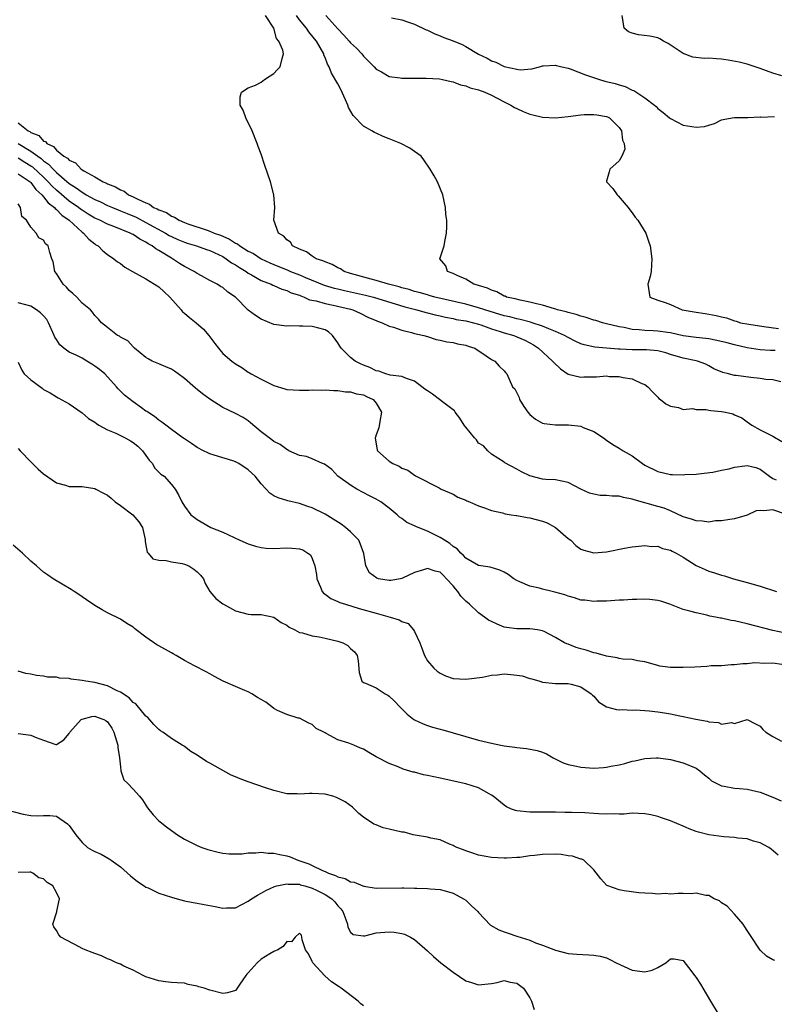
# Model space of a CAD drawing. Units: inches. Extents: x 2610000 to 2613000, y 1500000 to 1503000.
# Drawn here: x 2611401 to 2611519, y 1500145 to 1500298 of the extents above; entities that cross this region are included whole.
import ezdxf

# ---------------------------------------------------------------- set-up
doc = ezdxf.new("R2010")
doc.units = ezdxf.units.IN
doc.header["$MEASUREMENT"] = 0
doc.layers.add('LD26101500_2ft', color=217, linetype='Continuous')

msp = doc.modelspace()

# ---------------------------------------------------------------- linework, layer by layer
at = {"layer": 'LD26101500_2ft'}
for points, elevation in [([(2611520.26, 1500241.74), (2611519, 1500242.06), (2611517.9, 1500242.1), (2611517, 1500242.29), (2611515.58, 1500242.42), (2611513.25, 1500242.75), (2611513, 1500242.77), (2611512.07, 1500243), (2611511.2, 1500243.2), (2611509.8, 1500243.8), (2611509, 1500244.25), (2611508.51, 1500244.51), (2611507.25, 1500245), (2611507, 1500245.06), (2611505, 1500245.44), (2611503, 1500246.05), (2611502.29, 1500246.29), (2611501, 1500246.62), (2611499.26, 1500246.74), (2611499, 1500246.78), (2611497, 1500246.78), (2611495.14, 1500246.86), (2611494.86, 1500246.86), (2611493, 1500247), (2611491.17, 1500247.17), (2611489.52, 1500247.52), (2611489, 1500247.7), (2611488.1, 1500248.1), (2611487, 1500248.66), (2611486.45, 1500249), (2611485, 1500249.64), (2611483.98, 1500250.02), (2611483, 1500250.45), (2611481.4, 1500251), (2611481.1, 1500251.1), (2611479.51, 1500251.51), (2611479, 1500251.61), (2611477.9, 1500251.9), (2611477, 1500252.09), (2611473.96, 1500253), (2611473, 1500253.33), (2611471, 1500253.87), (2611466.18, 1500255), (2611465.27, 1500255.27), (2611465, 1500255.33), (2611463.72, 1500255.72), (2611463, 1500255.89), (2611462.16, 1500256.16), (2611461, 1500256.46), (2611460.59, 1500256.59), (2611458.93, 1500257), (2611457, 1500257.6), (2611456.22, 1500257.78), (2611453, 1500258.69), (2611452.01, 1500259), (2611451.4, 1500259.4), (2611451, 1500259.56), (2611450.1, 1500260.1), (2611449, 1500260.49), (2611448.67, 1500260.67), (2611447.61, 1500261), (2611447, 1500261.38), (2611446.08, 1500262.08), (2611445, 1500262.49), (2611443.91, 1500263), (2611443.57, 1500263.57), (2611443, 1500263.96), (2611442.54, 1500264.54), (2611441.7, 1500265), (2611440.97, 1500267), (2611441.12, 1500269), (2611440.99, 1500271), (2611440.48, 1500273), (2611439.57, 1500275.57), (2611439, 1500277.31), (2611438.55, 1500278.55), (2611438.4, 1500279), (2611437.61, 1500281), (2611436.63, 1500283), (2611436.19, 1500284.19), (2611435.72, 1500285), (2611435.72, 1500286.28), (2611435.95, 1500287), (2611437, 1500287.69), (2611438.12, 1500288.12), (2611439, 1500288.57), (2611439.55, 1500289), (2611440.42, 1500289.58), (2611441, 1500289.92), (2611441.49, 1500290.51), (2611441.97, 1500291), (2611442.27, 1500292.27), (2611442.52, 1500293), (2611442.42, 1500293.58), (2611441.77, 1500295), (2611441.41, 1500295.41), (2611441, 1500297.04), (2611439.69, 1500299)], 8620), ([(2611519.37, 1500246.63), (2611518.64, 1500246.64), (2611517, 1500246.78), (2611515, 1500247.09), (2611513, 1500247.52), (2611511.84, 1500247.84), (2611510.24, 1500248.24), (2611509, 1500248.48), (2611508.54, 1500248.54), (2611507, 1500248.69), (2611505, 1500248.96), (2611503, 1500249.4), (2611502.55, 1500249.45), (2611501, 1500249.67), (2611500.28, 1500249.72), (2611499, 1500249.76), (2611498.12, 1500249.88), (2611497, 1500249.96), (2611495.76, 1500250.24), (2611495, 1500250.37), (2611493, 1500250.83), (2611492.35, 1500251), (2611491.32, 1500251.32), (2611491, 1500251.41), (2611489.82, 1500251.82), (2611489, 1500252.02), (2611488.28, 1500252.28), (2611487, 1500252.59), (2611486.69, 1500252.69), (2611485.34, 1500253), (2611485.09, 1500253.09), (2611484.86, 1500253.14), (2611483, 1500253.73), (2611482.08, 1500253.92), (2611481, 1500254.23), (2611479.48, 1500254.52), (2611478.73, 1500254.73), (2611477.39, 1500255), (2611477.13, 1500255.13), (2611477, 1500255.16), (2611475.83, 1500255.83), (2611475, 1500256.07), (2611474.4, 1500256.4), (2611473, 1500256.79), (2611472.85, 1500256.85), (2611472.25, 1500257), (2611471, 1500257.82), (2611469.63, 1500258.37), (2611469, 1500258.71), (2611468.16, 1500259), (2611467.86, 1500259.86), (2611466.95, 1500261), (2611467.6, 1500263), (2611467.7, 1500263.7), (2611467.97, 1500265), (2611468.02, 1500265.98), (2611468.01, 1500267), (2611467.9, 1500267.9), (2611467.82, 1500269), (2611467.39, 1500271), (2611466.58, 1500273), (2611466.07, 1500273.93), (2611465.45, 1500275), (2611464.44, 1500276.44), (2611464, 1500277), (2611463, 1500277.75), (2611462.27, 1500278.27), (2611460.86, 1500279), (2611459.53, 1500279.53), (2611459, 1500279.71), (2611458.1, 1500280.1), (2611457, 1500280.6), (2611456.73, 1500280.73), (2611456.32, 1500281), (2611455, 1500281.72), (2611453.37, 1500283.37), (2611452.64, 1500284.64), (2611452.55, 1500285), (2611452.21, 1500285.8), (2611451.45, 1500287.45), (2611451, 1500288.31), (2611449.99, 1500289.99), (2611449.65, 1500291), (2611449.4, 1500291.4), (2611449, 1500292.41), (2611448.81, 1500292.81), (2611448.78, 1500293), (2611447.64, 1500295), (2611447.36, 1500295.36), (2611446.46, 1500296.46), (2611446.08, 1500297), (2611445, 1500298.31), (2611444.53, 1500299)], 8618), ([(2611449.11, 1500299), (2611451, 1500296.89), (2611451.93, 1500295.93), (2611452.78, 1500295), (2611453, 1500294.74), (2611453.89, 1500293.89), (2611454.74, 1500293), (2611455, 1500292.66), (2611456.66, 1500291), (2611457, 1500290.62), (2611457.81, 1500290.19), (2611459, 1500289.49), (2611460.75, 1500289.25), (2611461, 1500289.19), (2611462.8, 1500289.2), (2611463, 1500289.18), (2611464.79, 1500289.21), (2611466.91, 1500289.09), (2611467.37, 1500289), (2611468.69, 1500288.69), (2611469, 1500288.65), (2611470.18, 1500288.18), (2611471, 1500288), (2611471.7, 1500287.7), (2611473, 1500287.36), (2611473.98, 1500287), (2611475, 1500286.55), (2611475.9, 1500286.1), (2611477, 1500285.52), (2611478.03, 1500285), (2611478.6, 1500284.6), (2611479, 1500284.44), (2611479.97, 1500283.97), (2611481, 1500283.6), (2611481.46, 1500283.46), (2611483, 1500283.11), (2611485, 1500283.02), (2611487, 1500283.22), (2611489, 1500283.48), (2611489.52, 1500283.52), (2611491, 1500283.55), (2611491.5, 1500283.5), (2611493, 1500283.22), (2611493.16, 1500283.16), (2611493.46, 1500283), (2611495, 1500281.52), (2611495.33, 1500281), (2611495.5, 1500279.5), (2611495.74, 1500279), (2611495.88, 1500278.12), (2611495.4, 1500277), (2611495, 1500276.3), (2611493.52, 1500275), (2611493.42, 1500274.58), (2611493, 1500273.1), (2611492.98, 1500273), (2611493.99, 1500271.99), (2611494.66, 1500271), (2611494.83, 1500270.83), (2611496.4, 1500269), (2611496.63, 1500268.63), (2611497, 1500268.16), (2611497.48, 1500267.48), (2611497.91, 1500267), (2611499.14, 1500265), (2611499.6, 1500263.6), (2611499.83, 1500263), (2611500.09, 1500261), (2611500.02, 1500260.02), (2611500, 1500259), (2611499.8, 1500258.2), (2611499.45, 1500257), (2611499.68, 1500255.68), (2611499.76, 1500255), (2611501, 1500254.53), (2611502.16, 1500254.16), (2611503, 1500253.85), (2611504.84, 1500253), (2611506.7, 1500252.7), (2611507, 1500252.63), (2611508.43, 1500252.43), (2611510.14, 1500252.14), (2611511, 1500251.92), (2611511.75, 1500251.75), (2611513, 1500251.3), (2611513.25, 1500251.25), (2611513.94, 1500251), (2611515.25, 1500250.75), (2611517.59, 1500250.41), (2611519.9, 1500250.1)], 8616), ([(2611459.36, 1500298.64), (2611461, 1500298.32), (2611462.05, 1500297.95), (2611463, 1500297.66), (2611464.78, 1500296.78), (2611465, 1500296.69), (2611466.14, 1500296.14), (2611467, 1500295.84), (2611467.58, 1500295.58), (2611469, 1500295.06), (2611470.45, 1500294.45), (2611471, 1500294.17), (2611473, 1500292.95), (2611474.32, 1500292.32), (2611475, 1500291.89), (2611475.68, 1500291.68), (2611477, 1500291.01), (2611479, 1500290.6), (2611479.48, 1500290.53), (2611481.33, 1500290.67), (2611482.5, 1500291), (2611483, 1500291.12), (2611483.11, 1500291.11), (2611485, 1500291.24), (2611485.18, 1500291.18), (2611486.03, 1500291), (2611487, 1500290.77), (2611487.33, 1500290.67), (2611489.71, 1500289.71), (2611491.88, 1500289), (2611492.74, 1500288.74), (2611494.36, 1500288.36), (2611495, 1500288.14), (2611495.91, 1500287.91), (2611497, 1500287.35), (2611497.26, 1500287.26), (2611499, 1500286.12), (2611500.48, 1500285), (2611500.77, 1500284.77), (2611501, 1500284.49), (2611501.86, 1500283.86), (2611502.85, 1500283), (2611503, 1500282.89), (2611505, 1500281.87), (2611506.36, 1500281.64), (2611507, 1500281.55), (2611508.33, 1500281.67), (2611509, 1500281.88), (2611509.89, 1500282.11), (2611511, 1500282.67), (2611511.23, 1500282.77), (2611512.62, 1500283), (2611513, 1500283.04), (2611515, 1500283.08), (2611515.07, 1500283.07), (2611517, 1500283.14), (2611517.13, 1500283.13), (2611519.24, 1500283.24)], 8614), ([(2611520.43, 1500289.57), (2611519, 1500289.99), (2611517, 1500290.73), (2611515.3, 1500291.3), (2611515, 1500291.37), (2611513.72, 1500291.72), (2611512.03, 1500292.03), (2611511, 1500292.18), (2611510.22, 1500292.22), (2611509, 1500292.32), (2611508.3, 1500292.3), (2611506.51, 1500292.51), (2611505, 1500293.05), (2611502.64, 1500294.64), (2611501.93, 1500295), (2611501.35, 1500295.35), (2611501, 1500295.51), (2611499.76, 1500295.76), (2611497.98, 1500295.98), (2611497, 1500296.21), (2611496.45, 1500296.45), (2611495.76, 1500297), (2611495.47, 1500299)], 8612), ([(2611401, 1500282.22), (2611402.6, 1500281), (2611402.86, 1500280.86), (2611403, 1500280.74), (2611404.24, 1500280.24), (2611405, 1500279.38), (2611405.29, 1500279.29), (2611405.49, 1500279), (2611406.52, 1500278.52), (2611407, 1500277.94), (2611408.18, 1500277), (2611408.71, 1500276.71), (2611409, 1500276.37), (2611409.96, 1500275.96), (2611410.84, 1500275), (2611411.28, 1500274.72), (2611413, 1500273.8), (2611414.33, 1500273), (2611414.81, 1500272.81), (2611415, 1500272.69), (2611416.25, 1500272.25), (2611417, 1500271.76), (2611417.57, 1500271.57), (2611418.25, 1500271), (2611419, 1500270.67), (2611419.72, 1500270.28), (2611421, 1500269.72), (2611421.54, 1500269.54), (2611422.2, 1500269), (2611422.77, 1500268.77), (2611423, 1500268.63), (2611424.19, 1500268.19), (2611425, 1500267.64), (2611425.48, 1500267.48), (2611426.17, 1500267), (2611427, 1500266.64), (2611427.56, 1500266.44), (2611430.57, 1500265.43), (2611431, 1500265.31), (2611431.68, 1500265), (2611432.66, 1500264.66), (2611433, 1500264.5), (2611434.07, 1500264.07), (2611435, 1500263.43), (2611435.3, 1500263.3), (2611435.66, 1500263), (2611437, 1500262.19), (2611437.79, 1500261.79), (2611439, 1500261), (2611440.36, 1500260.36), (2611441, 1500260.08), (2611443.19, 1500259.19), (2611443.61, 1500259), (2611445, 1500258.45), (2611445.95, 1500258.05), (2611448.87, 1500256.87), (2611450.4, 1500256.4), (2611451, 1500256.27), (2611452.02, 1500256.02), (2611453, 1500255.82), (2611455.32, 1500255.32), (2611456.59, 1500255), (2611461.49, 1500253.49), (2611463.34, 1500253), (2611464.62, 1500252.62), (2611465, 1500252.53), (2611466.21, 1500252.21), (2611467, 1500252.05), (2611467.84, 1500251.84), (2611469, 1500251.64), (2611469.51, 1500251.51), (2611471, 1500251.27), (2611472.18, 1500251), (2611473, 1500250.77), (2611473.34, 1500250.66), (2611475, 1500250.05), (2611476.37, 1500249.63), (2611477, 1500249.41), (2611478.49, 1500249), (2611479, 1500248.81), (2611480.25, 1500248.25), (2611481, 1500247.86), (2611481.56, 1500247.56), (2611482.39, 1500247), (2611484.58, 1500245), (2611484.76, 1500244.76), (2611485.79, 1500243.79), (2611487, 1500242.98), (2611489, 1500242.48), (2611489.48, 1500242.52), (2611491, 1500242.56), (2611491.44, 1500242.56), (2611493, 1500242.68), (2611493.39, 1500242.61), (2611495, 1500242.6), (2611495.59, 1500242.41), (2611497, 1500242.21), (2611498.51, 1500241.49), (2611499, 1500241.32), (2611499.46, 1500241), (2611500.18, 1500240.18), (2611501, 1500239.38), (2611501.17, 1500239.17), (2611501.42, 1500239), (2611502.3, 1500238.3), (2611503, 1500237.94), (2611504.25, 1500237.75), (2611505, 1500237.46), (2611506.43, 1500237.57), (2611507, 1500237.44), (2611508.56, 1500237.44), (2611509, 1500237.35), (2611509.3, 1500237.3), (2611511, 1500237.12), (2611511.62, 1500237), (2611512.74, 1500236.74), (2611513, 1500236.62), (2611514.14, 1500236.14), (2611515, 1500235.51), (2611515.73, 1500235), (2611517, 1500234.28), (2611519, 1500233.29), (2611520.42, 1500232.42)], 8622), ([(2611401.04, 1500279), (2611403, 1500277.81), (2611404.08, 1500277), (2611404.63, 1500276.63), (2611405, 1500276.29), (2611405.78, 1500275.78), (2611406.47, 1500275), (2611407, 1500274.48), (2611409, 1500272.75), (2611410.09, 1500272.09), (2611411, 1500271.38), (2611411.26, 1500271.26), (2611411.65, 1500271), (2611413, 1500270.25), (2611413.87, 1500269.87), (2611415, 1500269.33), (2611415.75, 1500269), (2611416.63, 1500268.63), (2611417, 1500268.5), (2611418.04, 1500268.04), (2611419.46, 1500267.46), (2611421, 1500266.66), (2611424.05, 1500265), (2611424.64, 1500264.64), (2611425, 1500264.45), (2611425.99, 1500263.99), (2611427, 1500263.56), (2611427.42, 1500263.42), (2611428.88, 1500263), (2611430.45, 1500262.45), (2611431, 1500262.28), (2611433, 1500261.32), (2611433.54, 1500261), (2611434.36, 1500260.36), (2611435, 1500260.02), (2611435.6, 1500259.6), (2611436.65, 1500259), (2611437, 1500258.76), (2611437.52, 1500258.48), (2611439, 1500257.61), (2611440.57, 1500257), (2611440.85, 1500256.85), (2611441, 1500256.79), (2611442.22, 1500256.22), (2611443, 1500256.02), (2611443.68, 1500255.68), (2611445, 1500255.28), (2611445.19, 1500255.19), (2611445.73, 1500255), (2611446.58, 1500254.58), (2611447.6, 1500254.4), (2611449, 1500253.98), (2611450.26, 1500253.74), (2611453, 1500253.09), (2611453.35, 1500253), (2611454.48, 1500252.48), (2611455.81, 1500251.81), (2611457, 1500251.33), (2611457.22, 1500251.22), (2611457.91, 1500251), (2611459, 1500250.47), (2611459.68, 1500250.32), (2611461, 1500249.84), (2611462.51, 1500249.49), (2611463, 1500249.33), (2611464.45, 1500249), (2611465, 1500248.82), (2611466.39, 1500248.39), (2611467, 1500248.26), (2611468.01, 1500248.01), (2611469, 1500247.89), (2611469.72, 1500247.72), (2611471, 1500247.48), (2611471.35, 1500247.35), (2611472.39, 1500247), (2611474.19, 1500245.81), (2611475, 1500245.24), (2611475.56, 1500245), (2611476.21, 1500244.21), (2611477, 1500243.48), (2611477.19, 1500243.19), (2611477.42, 1500243), (2611478.31, 1500241), (2611478.67, 1500240.67), (2611479, 1500240.05), (2611479.33, 1500239.33), (2611479.42, 1500239), (2611480.09, 1500237.91), (2611480.7, 1500237), (2611481, 1500236.65), (2611481.92, 1500235.92), (2611483, 1500235.28), (2611483.23, 1500235.23), (2611485, 1500235.04), (2611487.05, 1500235.05), (2611489, 1500234.81), (2611489.37, 1500234.63), (2611491, 1500233.98), (2611492.51, 1500233), (2611493, 1500232.64), (2611493.98, 1500231.98), (2611495, 1500231.41), (2611495.61, 1500231), (2611497, 1500230.17), (2611498.62, 1500229), (2611499, 1500228.75), (2611501, 1500227.73), (2611503, 1500227.29), (2611503.3, 1500227.3), (2611505, 1500227.22), (2611505.26, 1500227.26), (2611507, 1500227.34), (2611507.4, 1500227.4), (2611509.62, 1500227.62), (2611511, 1500227.94), (2611512.16, 1500228.16), (2611513, 1500228.45), (2611514.64, 1500228.64), (2611515, 1500228.7), (2611516.35, 1500228.35), (2611517, 1500228.12), (2611518.47, 1500227), (2611519, 1500226.68), (2611519.53, 1500226.47)], 8624), ([(2611521, 1500221.06), (2611519, 1500221.77), (2611517.6, 1500221.6), (2611517, 1500221.63), (2611516.41, 1500221.59), (2611515, 1500220.94), (2611513, 1500220.36), (2611512.27, 1500220.27), (2611511, 1500220.03), (2611510.02, 1500220.02), (2611509, 1500219.84), (2611508.01, 1500220.01), (2611507, 1500220.02), (2611506.31, 1500220.31), (2611505, 1500220.68), (2611503, 1500221.59), (2611502, 1500222), (2611501, 1500222.3), (2611497.31, 1500223.31), (2611497, 1500223.43), (2611495.68, 1500223.68), (2611495, 1500223.9), (2611493.9, 1500223.9), (2611493, 1500224.02), (2611492.02, 1500224.02), (2611491, 1500224.19), (2611490.35, 1500224.35), (2611488.97, 1500225), (2611487, 1500226.01), (2611485, 1500226.42), (2611483.49, 1500226.51), (2611483, 1500226.55), (2611481, 1500227.08), (2611479.71, 1500227.71), (2611479, 1500228.12), (2611477.1, 1500229.1), (2611477, 1500229.2), (2611475, 1500230.46), (2611474.45, 1500231), (2611473.76, 1500231.76), (2611473, 1500232.2), (2611472.67, 1500232.67), (2611472.37, 1500233), (2611471, 1500234.66), (2611470.77, 1500235), (2611470.09, 1500236.09), (2611469.35, 1500237), (2611469.21, 1500237.21), (2611469, 1500237.39), (2611467.35, 1500238.65), (2611466.91, 1500239), (2611465.81, 1500239.81), (2611465, 1500240.33), (2611464.61, 1500240.61), (2611464.13, 1500241), (2611463, 1500241.84), (2611461.74, 1500242.26), (2611461, 1500242.57), (2611459.19, 1500242.81), (2611458.52, 1500243), (2611457.42, 1500243.41), (2611457, 1500243.48), (2611455.98, 1500243.99), (2611455, 1500244.35), (2611454.55, 1500244.55), (2611453.71, 1500245), (2611453, 1500245.56), (2611451.54, 1500247), (2611451.32, 1500247.32), (2611451, 1500247.85), (2611450.18, 1500249), (2611449.56, 1500249.56), (2611449, 1500249.89), (2611447.83, 1500250.17), (2611447, 1500250.42), (2611445.52, 1500250.48), (2611445, 1500250.47), (2611443.51, 1500250.49), (2611443, 1500250.44), (2611441, 1500250.73), (2611439, 1500251.56), (2611438.1, 1500252.1), (2611436.96, 1500252.96), (2611434.99, 1500255), (2611433.79, 1500255.79), (2611433, 1500256.49), (2611432.66, 1500256.66), (2611432.13, 1500257), (2611431, 1500257.57), (2611429.7, 1500258.3), (2611429, 1500258.67), (2611428.54, 1500259), (2611427, 1500259.77), (2611426.24, 1500260.24), (2611425.15, 1500261), (2611425, 1500261.08), (2611423, 1500262.29), (2611422.53, 1500262.53), (2611421.99, 1500263), (2611421.34, 1500263.34), (2611421, 1500263.58), (2611420.04, 1500264.04), (2611419, 1500264.77), (2611418.84, 1500264.84), (2611418.55, 1500265), (2611415.96, 1500266.04), (2611415, 1500266.38), (2611413.78, 1500267), (2611413, 1500267.35), (2611411.97, 1500267.97), (2611411, 1500268.57), (2611410.75, 1500268.75), (2611410.45, 1500269), (2611409, 1500270.01), (2611407, 1500271.7), (2611406.32, 1500272.32), (2611405.73, 1500273), (2611405, 1500273.72), (2611403.29, 1500275.29), (2611403, 1500275.48), (2611402.05, 1500276.05), (2611401, 1500276.69)], 8626), ([(2611401, 1500274.25), (2611402.87, 1500273), (2611403, 1500272.88), (2611403.8, 1500271.8), (2611404.72, 1500271), (2611405, 1500270.68), (2611405.72, 1500269.72), (2611406.69, 1500269), (2611406.82, 1500268.82), (2611407, 1500268.7), (2611407.82, 1500267.82), (2611409.01, 1500267), (2611411, 1500265.15), (2611411.21, 1500265), (2611412.05, 1500264.05), (2611413, 1500263.31), (2611413.18, 1500263.18), (2611413.52, 1500263), (2611414.23, 1500262.23), (2611415, 1500261.64), (2611415.99, 1500261), (2611416.52, 1500260.52), (2611417, 1500260.23), (2611417.68, 1500259.68), (2611418.89, 1500259), (2611421, 1500257.87), (2611423, 1500256.58), (2611423.84, 1500255.84), (2611424.73, 1500255), (2611426.49, 1500253), (2611426.7, 1500252.7), (2611427, 1500252.48), (2611427.79, 1500251.79), (2611428.85, 1500251), (2611430, 1500250), (2611430.85, 1500249), (2611431.76, 1500247.76), (2611432.34, 1500247), (2611433, 1500246.21), (2611434.4, 1500245), (2611435, 1500244.58), (2611436, 1500244), (2611437, 1500243.28), (2611437.18, 1500243.18), (2611437.45, 1500243), (2611439, 1500242.18), (2611440.67, 1500241.33), (2611441, 1500241.18), (2611442.69, 1500240.69), (2611443, 1500240.56), (2611445, 1500240.46), (2611446.48, 1500240.48), (2611447, 1500240.52), (2611448.48, 1500240.48), (2611449, 1500240.49), (2611450.39, 1500240.39), (2611451, 1500240.4), (2611452.19, 1500240.19), (2611453, 1500240.21), (2611453.89, 1500239.89), (2611455, 1500239.72), (2611455.47, 1500239.47), (2611456.51, 1500239), (2611457, 1500238.4), (2611457.82, 1500237), (2611457.54, 1500235.54), (2611457.42, 1500234.58), (2611457, 1500233.47), (2611456.88, 1500233.12), (2611456.85, 1500233), (2611457, 1500232.01), (2611457.15, 1500231.15), (2611457.22, 1500231), (2611459, 1500229.36), (2611459.57, 1500229), (2611460.57, 1500228.57), (2611461, 1500228.27), (2611461.96, 1500227.96), (2611463, 1500227.15), (2611463.11, 1500227.11), (2611463.26, 1500227), (2611466.83, 1500225.17), (2611467.17, 1500225), (2611469, 1500224.19), (2611469.75, 1500223.75), (2611471, 1500223.27), (2611471.16, 1500223.16), (2611471.57, 1500223), (2611473, 1500222.37), (2611473.91, 1500222.09), (2611475, 1500221.64), (2611476.73, 1500221.27), (2611477.14, 1500221.14), (2611478.07, 1500221), (2611478.86, 1500220.86), (2611479, 1500220.86), (2611480.57, 1500220.57), (2611481, 1500220.52), (2611483, 1500219.99), (2611483.72, 1500219.72), (2611485, 1500219), (2611487, 1500217.28), (2611487.41, 1500217), (2611488.18, 1500216.18), (2611489, 1500215.6), (2611489.44, 1500215.44), (2611491, 1500215.04), (2611493, 1500215.18), (2611493.26, 1500215.26), (2611495.79, 1500215.79), (2611497, 1500216), (2611498.06, 1500216.06), (2611499, 1500216.16), (2611500.05, 1500216.05), (2611501, 1500216.06), (2611501.74, 1500215.74), (2611503, 1500215.47), (2611503.28, 1500215.28), (2611503.88, 1500215), (2611505, 1500214.37), (2611507, 1500213.06), (2611508.41, 1500212.41), (2611509, 1500212.15), (2611509.9, 1500211.9), (2611511, 1500211.54), (2611511.44, 1500211.44), (2611512.84, 1500211), (2611515, 1500210.39), (2611517, 1500209.81), (2611519.56, 1500209)], 8628), ([(2611521, 1500202.47), (2611519, 1500202.91), (2611515, 1500203.96), (2611513, 1500204.41), (2611512.49, 1500204.49), (2611511, 1500204.81), (2611510.83, 1500204.83), (2611510.04, 1500205), (2611509.16, 1500205.16), (2611508.71, 1500205.29), (2611507, 1500205.64), (2611506.05, 1500205.95), (2611505, 1500206.19), (2611502.89, 1500207), (2611501.47, 1500207.47), (2611501, 1500207.59), (2611499.75, 1500207.75), (2611499, 1500207.81), (2611497.76, 1500207.76), (2611497, 1500207.74), (2611495.65, 1500207.65), (2611495, 1500207.63), (2611493, 1500207.5), (2611491.47, 1500207.47), (2611491, 1500207.43), (2611489.63, 1500207.63), (2611489, 1500207.67), (2611488.01, 1500208.01), (2611487, 1500208.26), (2611486.46, 1500208.46), (2611484.91, 1500208.91), (2611484.49, 1500209), (2611483, 1500209.36), (2611482.5, 1500209.5), (2611481, 1500209.85), (2611479.47, 1500210.53), (2611479, 1500210.7), (2611478.53, 1500211), (2611477.64, 1500211.64), (2611477, 1500212.01), (2611476.34, 1500212.34), (2611474.8, 1500212.8), (2611473, 1500213.08), (2611471, 1500214.22), (2611470.63, 1500214.63), (2611470.22, 1500215), (2611469.66, 1500215.66), (2611469, 1500216.04), (2611468.48, 1500216.48), (2611467.65, 1500217), (2611467, 1500217.44), (2611465, 1500218.43), (2611463.54, 1500219), (2611463.17, 1500219.17), (2611463, 1500219.27), (2611461.76, 1500219.76), (2611461, 1500220.38), (2611460.62, 1500220.62), (2611460.27, 1500221), (2611459, 1500222.04), (2611457.71, 1500223), (2611457, 1500223.43), (2611455.95, 1500223.95), (2611453.99, 1500225), (2611453, 1500225.59), (2611451.01, 1500227), (2611450.05, 1500228.05), (2611448.89, 1500228.89), (2611448.58, 1500229), (2611447, 1500229.71), (2611446.09, 1500230.09), (2611445, 1500230.26), (2611443.33, 1500231), (2611443.13, 1500231.13), (2611443, 1500231.16), (2611441.96, 1500231.96), (2611441, 1500232.44), (2611440.7, 1500232.7), (2611440.24, 1500233), (2611439, 1500233.97), (2611437.36, 1500235.36), (2611437, 1500235.64), (2611436.18, 1500236.18), (2611435, 1500236.79), (2611433, 1500237.74), (2611431, 1500239.04), (2611429.86, 1500239.86), (2611429, 1500240.56), (2611428.75, 1500240.75), (2611427, 1500242.3), (2611426.01, 1500243), (2611425.45, 1500243.45), (2611425, 1500243.73), (2611424.12, 1500244.12), (2611423, 1500244.55), (2611421.95, 1500245), (2611421.34, 1500245.34), (2611421, 1500245.58), (2611419.21, 1500247), (2611419.11, 1500247.11), (2611419, 1500247.21), (2611418.14, 1500248.14), (2611417, 1500248.75), (2611416.87, 1500248.87), (2611416.57, 1500249), (2611415, 1500250.23), (2611414.07, 1500251), (2611413.56, 1500251.56), (2611413, 1500252.12), (2611412.64, 1500252.64), (2611412.31, 1500253), (2611411, 1500254.07), (2611410.17, 1500255), (2611409.54, 1500255.54), (2611409, 1500256.04), (2611408.56, 1500256.56), (2611408.07, 1500257), (2611407, 1500258.71), (2611406.77, 1500259), (2611406.51, 1500260.51), (2611406.28, 1500261), (2611405.95, 1500261.95), (2611405.68, 1500263), (2611405.3, 1500263.3), (2611405, 1500263.89), (2611404.24, 1500264.24), (2611403.82, 1500265), (2611403, 1500265.91), (2611402.32, 1500267), (2611401.6, 1500267.6), (2611401.39, 1500269), (2611401, 1500269.56)], 8630), ([(2611520.39, 1500197.61), (2611519, 1500197.8), (2611517.76, 1500197.76), (2611516.15, 1500197.85), (2611515, 1500197.69), (2611514.29, 1500197.71), (2611513, 1500197.52), (2611512.48, 1500197.52), (2611511, 1500197.41), (2611509.36, 1500197.36), (2611508.7, 1500197.3), (2611506.8, 1500197.2), (2611505, 1500197.1), (2611504.89, 1500197.11), (2611503, 1500197.11), (2611501.33, 1500197.33), (2611501, 1500197.45), (2611499, 1500198.02), (2611497.84, 1500198.16), (2611497, 1500198.36), (2611495.56, 1500198.44), (2611495, 1500198.55), (2611494.66, 1500198.66), (2611493, 1500198.89), (2611491.38, 1500199.38), (2611491, 1500199.42), (2611489.83, 1500199.83), (2611489, 1500200.04), (2611488.27, 1500200.27), (2611487, 1500200.76), (2611486.81, 1500200.81), (2611486.41, 1500201), (2611485, 1500201.83), (2611483.27, 1500202.73), (2611483, 1500202.86), (2611482.22, 1500203), (2611481, 1500203.19), (2611479, 1500203.15), (2611477.37, 1500203.37), (2611477, 1500203.44), (2611475.88, 1500203.88), (2611475, 1500204.33), (2611474.53, 1500204.53), (2611473.92, 1500205), (2611473, 1500205.65), (2611471.6, 1500207), (2611471, 1500207.5), (2611470.25, 1500208.25), (2611469.78, 1500209), (2611469.39, 1500209.39), (2611469, 1500209.89), (2611468, 1500211), (2611467.49, 1500211.49), (2611467, 1500212), (2611466.2, 1500212.2), (2611465, 1500212.58), (2611464.37, 1500212.37), (2611463, 1500211.97), (2611461.08, 1500211.08), (2611461, 1500211.05), (2611460.77, 1500211), (2611459.27, 1500210.73), (2611459, 1500210.7), (2611457.36, 1500211), (2611457.07, 1500211.07), (2611455.94, 1500211.94), (2611455.35, 1500213), (2611455.04, 1500214.96), (2611454.49, 1500216.49), (2611454.27, 1500217), (2611453, 1500218.31), (2611452.2, 1500219), (2611451.53, 1500219.53), (2611449, 1500221.09), (2611447, 1500222.08), (2611446.28, 1500222.28), (2611445, 1500222.75), (2611443.17, 1500223.17), (2611441.65, 1500223.65), (2611441, 1500223.97), (2611440.37, 1500224.37), (2611439.78, 1500225), (2611439, 1500225.8), (2611438.05, 1500227), (2611437, 1500228.01), (2611435.5, 1500229), (2611435, 1500229.28), (2611434.57, 1500229.43), (2611431.68, 1500230.32), (2611431, 1500230.52), (2611430.68, 1500230.68), (2611430.01, 1500231), (2611429, 1500231.51), (2611428.13, 1500232.13), (2611427, 1500232.83), (2611426.75, 1500233), (2611425, 1500234.29), (2611424.08, 1500235), (2611423.48, 1500235.48), (2611423, 1500235.78), (2611422.34, 1500236.34), (2611421.29, 1500237), (2611421.13, 1500237.13), (2611421, 1500237.2), (2611420.32, 1500237.68), (2611419, 1500238.61), (2611417.65, 1500239.65), (2611417, 1500240.32), (2611416.65, 1500240.65), (2611416.39, 1500241), (2611414.56, 1500243), (2611413.71, 1500243.71), (2611413, 1500244.2), (2611412.51, 1500244.51), (2611411.77, 1500245), (2611411, 1500245.43), (2611410.1, 1500245.9), (2611409, 1500246.41), (2611408.14, 1500247), (2611407.53, 1500247.53), (2611407, 1500248.38), (2611406.75, 1500248.75), (2611406.67, 1500249), (2611405.77, 1500251), (2611405.5, 1500251.5), (2611405, 1500252.08), (2611404.53, 1500252.53), (2611403.89, 1500253), (2611403, 1500253.58), (2611402.2, 1500253.8), (2611401, 1500254.08)], 8632), ([(2611401, 1500244.82), (2611401.58, 1500243.58), (2611401.96, 1500243), (2611403, 1500242.06), (2611404.77, 1500240.77), (2611405, 1500240.58), (2611406.03, 1500240.03), (2611407, 1500239.39), (2611407.27, 1500239.27), (2611409, 1500238.3), (2611411, 1500236.94), (2611412.02, 1500236.02), (2611413, 1500235.46), (2611413.24, 1500235.24), (2611413.62, 1500235), (2611415, 1500234.25), (2611416.26, 1500233.74), (2611417.77, 1500233), (2611418.56, 1500232.56), (2611419, 1500232.3), (2611419.72, 1500231.72), (2611420.47, 1500231), (2611421.51, 1500229.51), (2611422.04, 1500229), (2611422.34, 1500228.34), (2611423.32, 1500227.31), (2611423.82, 1500227), (2611425, 1500225.7), (2611425.58, 1500225), (2611426.09, 1500224.09), (2611426.61, 1500223), (2611427, 1500222.34), (2611428.03, 1500221), (2611428.57, 1500220.57), (2611429, 1500220.25), (2611431.16, 1500219), (2611433, 1500218.25), (2611435.67, 1500217), (2611437, 1500216.47), (2611438.1, 1500216.1), (2611439, 1500215.88), (2611439.78, 1500215.78), (2611441, 1500215.71), (2611443, 1500215.8), (2611443.79, 1500215.79), (2611445, 1500215.66), (2611445.5, 1500215.5), (2611446.31, 1500215), (2611446.72, 1500214.72), (2611447, 1500214.15), (2611447.42, 1500213), (2611447.67, 1500211.67), (2611447.71, 1500211), (2611448.31, 1500209.69), (2611448.54, 1500209), (2611448.73, 1500208.73), (2611449, 1500208.58), (2611449.89, 1500207.89), (2611451, 1500207.45), (2611451.3, 1500207.3), (2611452.2, 1500207), (2611454.34, 1500206.34), (2611457, 1500205.62), (2611459.18, 1500205), (2611460.57, 1500204.57), (2611461, 1500204.3), (2611462.01, 1500204.01), (2611462.85, 1500203), (2611463, 1500202.75), (2611463.83, 1500201), (2611464.12, 1500200.12), (2611464.53, 1500199), (2611465, 1500198.19), (2611466.02, 1500197), (2611466.54, 1500196.54), (2611467, 1500196.22), (2611467.82, 1500195.82), (2611469, 1500195.43), (2611471, 1500195.3), (2611473.63, 1500195.63), (2611475, 1500195.95), (2611475.98, 1500195.98), (2611477, 1500196.13), (2611478.05, 1500196.05), (2611479, 1500195.95), (2611479.81, 1500195.81), (2611481, 1500195.41), (2611481.35, 1500195.35), (2611482.57, 1500195), (2611483, 1500194.85), (2611485, 1500194.65), (2611487, 1500194.65), (2611487.46, 1500194.54), (2611489, 1500194.11), (2611490.6, 1500193), (2611490.79, 1500192.79), (2611491, 1500192.62), (2611491.76, 1500191.76), (2611493, 1500191), (2611494.54, 1500190.54), (2611495, 1500190.52), (2611495.45, 1500190.55), (2611497, 1500190.48), (2611497.51, 1500190.49), (2611499, 1500190.4), (2611499.65, 1500190.35), (2611501, 1500190.19), (2611502.05, 1500190.05), (2611503, 1500189.87), (2611504.45, 1500189.55), (2611505, 1500189.47), (2611506.96, 1500189.04), (2611508.74, 1500188.74), (2611509, 1500188.64), (2611510.52, 1500188.52), (2611511, 1500188.29), (2611512.53, 1500188.53), (2611513, 1500188.39), (2611515, 1500188.99), (2611516.3, 1500188.3), (2611517, 1500187.98), (2611517.42, 1500187.42), (2611517.91, 1500187), (2611519, 1500186.33), (2611520.38, 1500185.62)], 8634), ([(2611401, 1500231.34), (2611401.34, 1500231), (2611403, 1500229.24), (2611404.13, 1500228.13), (2611405, 1500227.37), (2611407, 1500226), (2611408.39, 1500225.61), (2611409, 1500225.41), (2611410.57, 1500225.43), (2611411, 1500225.4), (2611413, 1500225.11), (2611413.16, 1500225), (2611414.37, 1500224.37), (2611415, 1500224.07), (2611415.57, 1500223.57), (2611416.17, 1500223), (2611417, 1500222.44), (2611418.93, 1500221), (2611419.89, 1500219.89), (2611420.45, 1500219), (2611420.86, 1500217.14), (2611420.88, 1500217), (2611420.87, 1500216.87), (2611421, 1500216.19), (2611421.16, 1500215.16), (2611421.33, 1500215), (2611422.08, 1500214.08), (2611423, 1500213.87), (2611424.14, 1500213.86), (2611425, 1500213.61), (2611426.65, 1500213.36), (2611427, 1500213.27), (2611427.69, 1500213), (2611428.47, 1500212.47), (2611429, 1500212.07), (2611429.53, 1500211.53), (2611430, 1500211), (2611430.24, 1500210.24), (2611431, 1500209), (2611431.9, 1500207.9), (2611433, 1500207.07), (2611433.12, 1500207), (2611435, 1500206), (2611437, 1500205.47), (2611437.42, 1500205.42), (2611439, 1500205.43), (2611441, 1500205), (2611442.14, 1500204.14), (2611443, 1500203.73), (2611443.41, 1500203.41), (2611444.27, 1500203), (2611445, 1500202.61), (2611445.46, 1500202.54), (2611447, 1500202.07), (2611448.09, 1500201.91), (2611449, 1500201.73), (2611451, 1500201.26), (2611451.77, 1500201), (2611452.58, 1500200.58), (2611453, 1500200.09), (2611453.59, 1500199.59), (2611454.02, 1500199), (2611454.17, 1500198.17), (2611454.32, 1500196.32), (2611454.76, 1500195), (2611455, 1500194.79), (2611455.32, 1500194.68), (2611457, 1500193.96), (2611458.41, 1500193), (2611458.8, 1500192.8), (2611459, 1500192.65), (2611459.84, 1500191.84), (2611460.67, 1500191), (2611461.84, 1500189.84), (2611462.89, 1500189), (2611463, 1500188.93), (2611464.31, 1500188.31), (2611465, 1500188.05), (2611465.8, 1500187.8), (2611467, 1500187.48), (2611467.39, 1500187.39), (2611469, 1500186.94), (2611473, 1500185.79), (2611475, 1500185.3), (2611476.46, 1500185), (2611477, 1500184.9), (2611478.68, 1500184.68), (2611479, 1500184.62), (2611480.47, 1500184.47), (2611482.15, 1500184.15), (2611483, 1500183.88), (2611483.62, 1500183.62), (2611484.67, 1500183), (2611486.24, 1500182.24), (2611487, 1500181.97), (2611488.29, 1500181.71), (2611489, 1500181.55), (2611491, 1500181.42), (2611492.51, 1500181.49), (2611493, 1500181.53), (2611493.7, 1500181.7), (2611495, 1500181.93), (2611495.87, 1500182.13), (2611497, 1500182.49), (2611497.44, 1500182.56), (2611499, 1500182.93), (2611500.75, 1500183), (2611501.08, 1500183), (2611503, 1500182.73), (2611505, 1500182.21), (2611507, 1500181.4), (2611507.59, 1500181), (2611508.34, 1500180.34), (2611509, 1500179.84), (2611509.43, 1500179.43), (2611510.23, 1500179), (2611511, 1500178.63), (2611511.4, 1500178.6), (2611513, 1500178.27), (2611513.77, 1500178.23), (2611515, 1500178.09), (2611517, 1500177.65), (2611519, 1500176.86), (2611520.29, 1500176.29)], 8636), ([(2611519.82, 1500167.82), (2611518.75, 1500168.75), (2611518.36, 1500169), (2611517, 1500169.72), (2611515.99, 1500170.01), (2611515, 1500170.33), (2611513.52, 1500170.48), (2611513, 1500170.57), (2611511.33, 1500170.67), (2611509, 1500170.96), (2611507.39, 1500171.39), (2611507, 1500171.52), (2611505.94, 1500171.94), (2611505, 1500172.34), (2611503, 1500173.16), (2611501.62, 1500173.62), (2611501, 1500173.84), (2611499.91, 1500174.09), (2611499, 1500174.28), (2611497, 1500174.34), (2611495.77, 1500174.23), (2611495, 1500174.21), (2611494.26, 1500174.26), (2611493, 1500174.22), (2611491.73, 1500174.27), (2611491, 1500174.33), (2611489.6, 1500174.4), (2611487.53, 1500174.47), (2611486.46, 1500174.46), (2611485, 1500174.5), (2611481.5, 1500174.5), (2611481, 1500174.51), (2611479, 1500174.74), (2611478.78, 1500174.78), (2611478.16, 1500175), (2611477.35, 1500175.35), (2611477, 1500175.59), (2611475.27, 1500177), (2611475, 1500177.2), (2611474.63, 1500177.37), (2611473, 1500178.34), (2611471, 1500178.96), (2611467, 1500179.81), (2611466.02, 1500180.02), (2611465, 1500180.27), (2611464.38, 1500180.38), (2611463, 1500180.76), (2611462.78, 1500180.78), (2611461.22, 1500181.22), (2611460.42, 1500181.58), (2611459, 1500182.1), (2611457.1, 1500183.1), (2611457, 1500183.17), (2611455.84, 1500183.84), (2611455, 1500184.35), (2611454.54, 1500184.54), (2611453.49, 1500185), (2611452.69, 1500185.31), (2611451, 1500185.83), (2611449.18, 1500186.82), (2611449, 1500186.9), (2611448.83, 1500187), (2611447.6, 1500187.6), (2611447, 1500188.21), (2611446.45, 1500188.45), (2611445, 1500189.2), (2611444.77, 1500189.23), (2611443, 1500189.76), (2611441.58, 1500190.42), (2611441, 1500190.74), (2611440.7, 1500191), (2611439.72, 1500191.72), (2611439, 1500192.1), (2611438.45, 1500192.45), (2611437.55, 1500193), (2611437, 1500193.3), (2611436.46, 1500193.54), (2611435, 1500194.14), (2611433.07, 1500195), (2611431.7, 1500195.7), (2611431, 1500196.15), (2611430.43, 1500196.43), (2611428.59, 1500197.41), (2611427, 1500198.24), (2611425.74, 1500199), (2611425.27, 1500199.27), (2611425, 1500199.4), (2611423, 1500200.51), (2611422.67, 1500200.67), (2611421, 1500201.86), (2611419.44, 1500203), (2611419.2, 1500203.2), (2611419, 1500203.41), (2611417.98, 1500203.98), (2611417, 1500204.66), (2611415, 1500205.67), (2611414.16, 1500206.16), (2611413, 1500206.81), (2611411.72, 1500207.72), (2611411, 1500208.18), (2611410.52, 1500208.52), (2611409.75, 1500209), (2611409.31, 1500209.31), (2611406.51, 1500211), (2611405.6, 1500211.6), (2611405, 1500212.03), (2611404.47, 1500212.47), (2611403.89, 1500213), (2611403, 1500213.75), (2611401.68, 1500215), (2611401.31, 1500215.31), (2611400.26, 1500216.26)], 8638), ([(2611519.32, 1500151.32), (2611519, 1500151.44), (2611518, 1500152), (2611517, 1500152.97), (2611515.42, 1500155.42), (2611515, 1500156.01), (2611514.62, 1500156.62), (2611514.34, 1500157), (2611513, 1500158.56), (2611511.84, 1500159.84), (2611511, 1500160.37), (2611510.66, 1500160.66), (2611509.85, 1500161), (2611509, 1500161.48), (2611508.51, 1500161.49), (2611507, 1500161.87), (2611506.23, 1500161.77), (2611505, 1500161.81), (2611504.21, 1500161.79), (2611503, 1500161.72), (2611502.2, 1500161.8), (2611501, 1500161.71), (2611500.17, 1500161.83), (2611499, 1500161.84), (2611498.06, 1500161.94), (2611495.77, 1500162.23), (2611495, 1500162.38), (2611493.22, 1500163), (2611493.07, 1500163.07), (2611493, 1500163.13), (2611492.1, 1500164.1), (2611491, 1500165.5), (2611489.45, 1500167), (2611489.16, 1500167.16), (2611489, 1500167.19), (2611487.67, 1500167.67), (2611487, 1500167.71), (2611485.91, 1500167.91), (2611485, 1500167.95), (2611483, 1500167.93), (2611481.74, 1500167.74), (2611481, 1500167.72), (2611479.46, 1500167.46), (2611479, 1500167.45), (2611477.34, 1500167.34), (2611477, 1500167.34), (2611475, 1500167.44), (2611473, 1500167.81), (2611472.12, 1500168.12), (2611471, 1500168.47), (2611470.64, 1500168.64), (2611469.61, 1500169), (2611469.2, 1500169.2), (2611469, 1500169.32), (2611468.47, 1500169.53), (2611467, 1500170.18), (2611465.54, 1500170.46), (2611465, 1500170.61), (2611463.07, 1500170.93), (2611462.77, 1500171), (2611461.38, 1500171.38), (2611461, 1500171.41), (2611459, 1500171.88), (2611458.08, 1500172.08), (2611457, 1500172.52), (2611456.64, 1500172.64), (2611455, 1500173.73), (2611454.3, 1500174.3), (2611453.62, 1500175), (2611453.28, 1500175.28), (2611452.12, 1500176.12), (2611451, 1500176.72), (2611450.81, 1500176.81), (2611450.21, 1500177), (2611449, 1500177.31), (2611447, 1500177.44), (2611446.54, 1500177.46), (2611445, 1500177.32), (2611444.63, 1500177.37), (2611443, 1500177.38), (2611441, 1500177.91), (2611439.67, 1500178.33), (2611437, 1500179.24), (2611435.73, 1500179.73), (2611435, 1500180.05), (2611434.31, 1500180.31), (2611431, 1500182.17), (2611430.44, 1500182.44), (2611429, 1500183.42), (2611428, 1500184), (2611427, 1500184.78), (2611426.86, 1500184.86), (2611426.67, 1500185), (2611425, 1500186.04), (2611423.63, 1500187), (2611423.25, 1500187.25), (2611423, 1500187.44), (2611422.23, 1500188.23), (2611421.29, 1500189.29), (2611421, 1500189.51), (2611419.43, 1500191.43), (2611419, 1500191.68), (2611418.39, 1500192.39), (2611417, 1500193.29), (2611416.5, 1500193.5), (2611415, 1500194.28), (2611413, 1500194.8), (2611411.57, 1500195), (2611411, 1500195.11), (2611409.3, 1500195.3), (2611409, 1500195.38), (2611407.46, 1500195.46), (2611407, 1500195.59), (2611405.62, 1500195.62), (2611405, 1500195.78), (2611403.87, 1500195.87), (2611403, 1500196.09), (2611402.21, 1500196.21), (2611401, 1500196.57)], 8640), ([(2611401, 1500186.8), (2611403, 1500186.55), (2611403.81, 1500186.19), (2611405, 1500185.78), (2611406.9, 1500185.1), (2611407, 1500185.09), (2611408.17, 1500185.83), (2611409, 1500186.8), (2611409.11, 1500187), (2611410.89, 1500189), (2611411, 1500189.07), (2611412.52, 1500189.48), (2611413, 1500189.52), (2611413.38, 1500189.38), (2611414.41, 1500189), (2611414.79, 1500188.79), (2611415, 1500188.65), (2611415.64, 1500187.64), (2611415.97, 1500187), (2611416.61, 1500185), (2611416.6, 1500184.6), (2611416.88, 1500183), (2611417, 1500181.63), (2611417.07, 1500181), (2611417.56, 1500179.56), (2611418.14, 1500179), (2611419, 1500178.13), (2611420, 1500177), (2611420.43, 1500176.43), (2611421.22, 1500175.22), (2611422.12, 1500174.12), (2611423, 1500173.19), (2611423.22, 1500173), (2611424.23, 1500172.23), (2611425, 1500171.64), (2611425.92, 1500171), (2611427, 1500170.32), (2611428.38, 1500169.62), (2611429, 1500169.29), (2611429.74, 1500169), (2611430.68, 1500168.68), (2611432.27, 1500168.27), (2611433, 1500168.14), (2611434.03, 1500168.03), (2611436.03, 1500168.03), (2611437, 1500168.16), (2611438.15, 1500168.15), (2611439, 1500168.28), (2611440.12, 1500168.12), (2611441, 1500168.12), (2611441.9, 1500167.9), (2611443, 1500167.68), (2611443.54, 1500167.54), (2611444.75, 1500167), (2611446.45, 1500166.45), (2611447, 1500166.2), (2611448.61, 1500165.39), (2611449, 1500165.25), (2611449.52, 1500165), (2611450.64, 1500164.64), (2611451, 1500164.42), (2611452.15, 1500164.15), (2611453, 1500163.65), (2611453.56, 1500163.56), (2611454.88, 1500163), (2611455.06, 1500162.94), (2611457, 1500162.66), (2611461, 1500162.71), (2611461.31, 1500162.69), (2611463, 1500162.66), (2611463.37, 1500162.63), (2611465, 1500162.61), (2611465.45, 1500162.55), (2611467, 1500162.44), (2611467.77, 1500162.23), (2611469, 1500161.85), (2611470.63, 1500161), (2611471, 1500160.75), (2611471.9, 1500159.9), (2611472.88, 1500159), (2611473, 1500158.85), (2611474.86, 1500156.86), (2611476.15, 1500156.15), (2611477, 1500155.8), (2611477.63, 1500155.63), (2611479, 1500155.13), (2611481, 1500154.51), (2611481.88, 1500154.11), (2611483, 1500153.73), (2611485, 1500152.95), (2611487, 1500152.46), (2611488.34, 1500152.34), (2611490.24, 1500152.24), (2611491, 1500152.18), (2611492.02, 1500152.02), (2611493, 1500151.74), (2611493.52, 1500151.52), (2611494.51, 1500151), (2611497, 1500149.83), (2611499, 1500149.56), (2611500.14, 1500149.86), (2611501, 1500150.26), (2611502.26, 1500151), (2611503, 1500151.62), (2611503.58, 1500151.58), (2611505, 1500151.36), (2611505.25, 1500151), (2611506.01, 1500149.99), (2611506.76, 1500149), (2611507, 1500148.71), (2611507.67, 1500147.67), (2611508.06, 1500147), (2611509.28, 1500145), (2611510.44, 1500143)], 8642), ([(2611399, 1500174.96), (2611401.79, 1500174.21), (2611403, 1500173.99), (2611404.06, 1500173.94), (2611405, 1500174.02), (2611405.98, 1500173.98), (2611407, 1500173.9), (2611408.72, 1500172.72), (2611409, 1500172.42), (2611410.03, 1500171), (2611411, 1500169.76), (2611411.87, 1500169), (2611412.6, 1500168.6), (2611413, 1500168.35), (2611413.98, 1500167.98), (2611415.24, 1500167.24), (2611415.53, 1500167), (2611417, 1500165.97), (2611418.58, 1500164.58), (2611419.69, 1500163.69), (2611420.71, 1500163), (2611421, 1500162.82), (2611421.32, 1500162.68), (2611423, 1500161.89), (2611425, 1500161.23), (2611425.89, 1500161), (2611427, 1500160.69), (2611428.39, 1500160.39), (2611429, 1500160.29), (2611430.08, 1500160.08), (2611431.79, 1500159.79), (2611433, 1500159.52), (2611433.57, 1500159.57), (2611435, 1500159.56), (2611437, 1500160.6), (2611437.52, 1500161), (2611438.43, 1500161.57), (2611439, 1500161.85), (2611439.72, 1500162.28), (2611441.1, 1500162.9), (2611441.45, 1500163), (2611443, 1500163.32), (2611443.25, 1500163.25), (2611445, 1500163.25), (2611445.17, 1500163.17), (2611445.86, 1500163), (2611447, 1500162.65), (2611447.66, 1500162.34), (2611449, 1500161.65), (2611450.03, 1500161), (2611450.5, 1500160.5), (2611451, 1500159.89), (2611451.44, 1500159.44), (2611451.76, 1500159), (2611452.25, 1500157.75), (2611452.48, 1500157), (2611452.54, 1500156.54), (2611453, 1500155.76), (2611453.4, 1500155.4), (2611455, 1500155.2), (2611455.22, 1500155.22), (2611457, 1500155.66), (2611459, 1500155.84), (2611459.78, 1500155.78), (2611461, 1500155.54), (2611461.44, 1500155.44), (2611462.37, 1500155), (2611463, 1500154.64), (2611465, 1500152.88), (2611465.96, 1500151.96), (2611467.08, 1500151), (2611469, 1500149.5), (2611471, 1500148.19), (2611471.91, 1500147.91), (2611473, 1500147.53), (2611475, 1500147.77), (2611475.93, 1500147.93), (2611477, 1500148.21), (2611477.95, 1500147.95), (2611479, 1500147.81), (2611480.03, 1500147), (2611481, 1500145.52), (2611481.28, 1500145), (2611481.71, 1500143.71)], 8644), ([(2611455, 1500144.26), (2611454.59, 1500144.59), (2611454.15, 1500145), (2611451.53, 1500147), (2611451.22, 1500147.22), (2611450, 1500148), (2611448.94, 1500148.94), (2611447.08, 1500151), (2611447, 1500151.2), (2611446.41, 1500152.41), (2611445.92, 1500153), (2611445.42, 1500154.58), (2611445.38, 1500155), (2611445.32, 1500155.32), (2611445, 1500155.63), (2611444.32, 1500155), (2611443.76, 1500154.24), (2611443, 1500154.29), (2611442.47, 1500153.53), (2611441.62, 1500153), (2611441, 1500152.75), (2611440.38, 1500152.38), (2611439, 1500151.53), (2611438.36, 1500151), (2611437, 1500149.41), (2611436.79, 1500149.21), (2611436.6, 1500149), (2611435.67, 1500147.67), (2611435.24, 1500147), (2611435.16, 1500146.84), (2611435, 1500146.67), (2611433.73, 1500146.27), (2611433, 1500146.21), (2611431, 1500146.71), (2611430.09, 1500147), (2611429.25, 1500147.25), (2611429, 1500147.36), (2611427.62, 1500147.62), (2611427, 1500147.82), (2611425.86, 1500147.86), (2611425, 1500147.93), (2611424.03, 1500148.03), (2611423, 1500148.16), (2611421, 1500148.81), (2611420.56, 1500149), (2611419, 1500149.81), (2611417.52, 1500150.48), (2611417, 1500150.75), (2611416.38, 1500151), (2611415.44, 1500151.44), (2611415, 1500151.6), (2611414.06, 1500152.06), (2611413, 1500152.42), (2611412.61, 1500152.61), (2611411.47, 1500153), (2611411, 1500153.22), (2611410.53, 1500153.47), (2611407.67, 1500155), (2611407.36, 1500155.36), (2611407, 1500156.04), (2611406.58, 1500156.58), (2611406.42, 1500157), (2611407.04, 1500158.96), (2611407.05, 1500159.05), (2611407.49, 1500161), (2611407, 1500161.97), (2611406.42, 1500163), (2611405.53, 1500163.53), (2611405, 1500164.08), (2611404.27, 1500164.27), (2611403.32, 1500165), (2611403, 1500165.14), (2611402.83, 1500165.17), (2611401, 1500165.1)], 8646)]:
    msp.add_lwpolyline(points, dxfattribs=dict(at, elevation=elevation))

doc.saveas('drawing.dxf')
